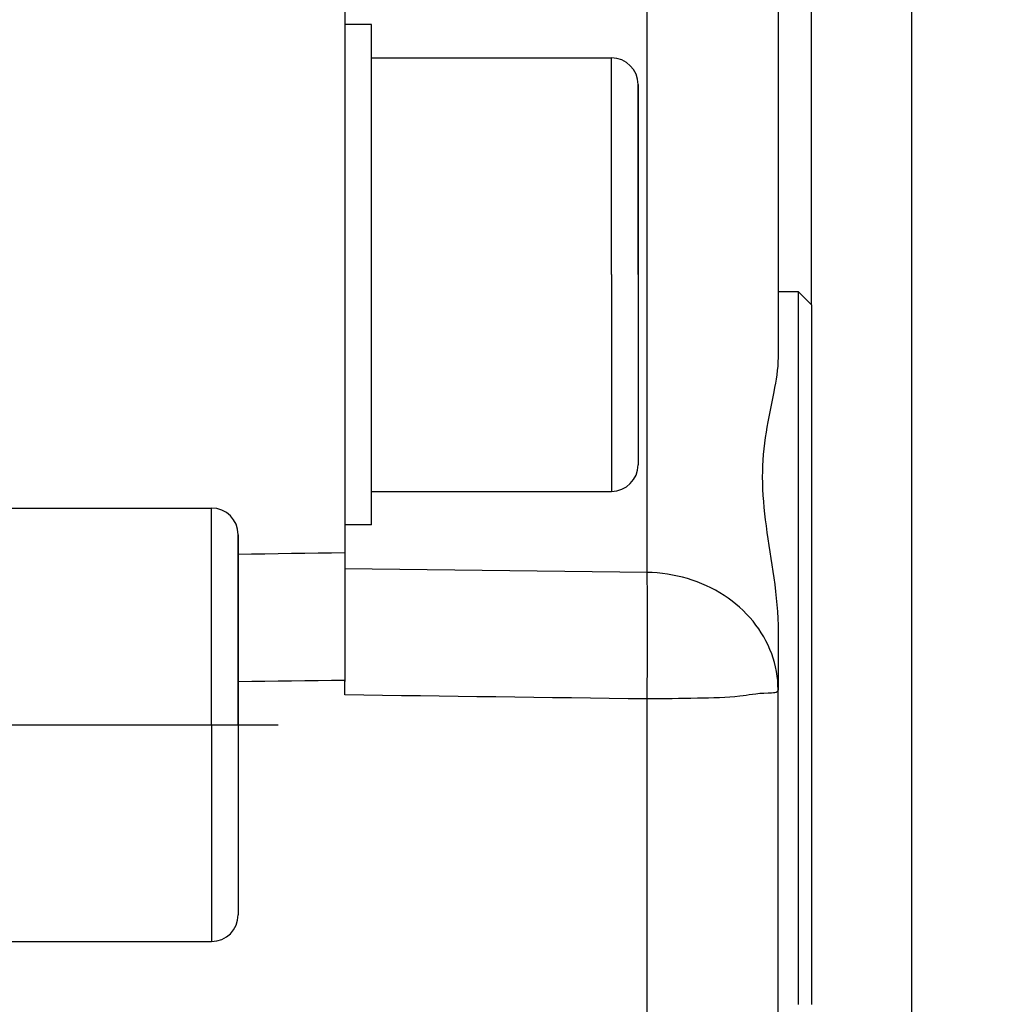
# Model space of a CAD drawing. Units: millimetres. Extents: x -735 to 735, y -520 to 520.
# Drawn here: x 389 to 418, y 285 to 314 of the extents above; entities that cross this region are included whole.
import ezdxf
from ezdxf.enums import TextEntityAlignment as Align

# ---------------------------------------------------------------- set-up
doc = ezdxf.new("R2010")
doc.units = ezdxf.units.MM
doc.header["$LTSCALE"] = 50
doc.linetypes.add('BORDER', pattern=[1.75, 0.5, -0.25, 0.5, -0.25, 0, -0.25])
doc.linetypes.add('DASHDOT', pattern=[1, 0.5, -0.25, 0, -0.25])
doc.layers.get('0').update_dxf_attribs({"linetype": 'CONTINUOUS'})
doc.layers.add('L', color=7, linetype='CONTINUOUS')
doc.layers.add('MASSE', color=7, linetype='CONTINUOUS')
doc.styles.add('TXT8', font='txt8')
doc.dimstyles.new('CAD400-DIM1', dxfattribs={"dimscale": 5, "dimtxt": 3.5, "dimasz": 2, "dimexe": 2, "dimexo": 2.324, "dimgap": 0.09, "dimtad": 1, "dimdec": 4, "dimdsep": 46, "dimcen": 0, "dimclrd": 3, "dimclre": 3, "dimclrt": 7, "dimadec": 0, "dimazin": 0, "dimtfac": 1, "dimtdec": 4, "dimtmove": 0, "dimatfit": 3, "dimfxl": 1, "dimtolj": 1, "dimtzin": 0, "dimarcsym": 0})
doc.dimstyles.new('CAD400-DIM8', dxfattribs={"dimscale": 5, "dimtxt": 3.5, "dimasz": 2, "dimexe": 2, "dimexo": 1.874, "dimgap": 0.09, "dimtad": 1, "dimdec": 4, "dimdsep": 46, "dimcen": 0, "dimclrd": 3, "dimclre": 3, "dimclrt": 7, "dimadec": 0, "dimazin": 0, "dimtfac": 1, "dimtdec": 4, "dimtmove": 0, "dimatfit": 3, "dimfxl": 1, "dimtolj": 1, "dimtzin": 0, "dimarcsym": 0})

# ---------------------------------------------------------------- blocks, each defined once
blk = doc.blocks.new('*D1')
at = {"layer": 'MASSE', "color": 3, "linetype": 'BYBLOCK'}
for p, q in [((412.43712, 305.839975), (412.43712, 385.000035)), ((415.43712, 385.000035), (415.43712, 278.08395)), ((402.43712, 377.200035), (412.43712, 375.000035)), ((402.43712, 372.800035), (402.43712, 377.200035)), ((415.43712, 375.000035), (425.43712, 377.200035)), ((425.43712, 377.200035), (425.43712, 372.800035)), ((394.93712, 375.000035), (412.43712, 375.000035)), ((412.43712, 375.000035), (402.43712, 372.800035)), ((412.43712, 375.000035), (415.43712, 375.000035)), ((415.43712, 375.000035), (462.31254, 375.000035)), ((425.43712, 372.800035), (415.43712, 375.000035))]:
    blk.add_line(p, q, dxfattribs=at)
at = {"layer": 'MASSE', "color": 9, "linetype": 'BYBLOCK'}
for p in [(412.43708, 328.58392), (415.43708, 277.58392)]:
    blk.add_point(p, dxfattribs=at)
at = {"layer": 'MASSE', "color": 7, "style": 'TXT8', "width": 0.895522}
blk.add_text('3', height=17.5, dxfattribs=at).set_placement((449.1875, 382.7), align=Align.CENTER)
blk = doc.blocks.new('*D10')
at = {"layer": 'MASSE', "color": 3, "linetype": 'BYBLOCK'}
for p, q in [((302.437455, 375.778515), (302.437455, 410.00003)), ((415.437125, 410.00003), (415.437125, 266.085394)), ((302.437455, 400.00003), (312.437455, 402.20003)), ((312.437455, 402.20003), (312.437455, 397.80003)), ((405.437125, 402.20003), (415.437125, 400.00003)), ((405.437125, 397.80003), (405.437125, 402.20003)), ((302.437455, 400.00003), (415.437125, 400.00003)), ((312.437455, 397.80003), (302.437455, 400.00003)), ((415.437125, 400.00003), (405.437125, 397.80003))]:
    blk.add_line(p, q, dxfattribs=at)
at = {"layer": 'MASSE', "color": 9, "linetype": 'BYBLOCK'}
for p in [(302.43741, 383.0202), (415.43708, 277.58392)]:
    blk.add_point(p, dxfattribs=at)
at = {"layer": 'MASSE', "color": 7, "style": 'TXT8', "width": 1.19403}
blk.add_text('113', height=17.5, dxfattribs=at).set_placement((358.937245, 407.7), align=Align.CENTER)
blk = doc.blocks.new('B-780')
at = {"layer": 'L', "color": 3, "linetype": 'BORDER'}
blk.add_circle((466.937808, 223.74995), 62.500002, dxfattribs=at)
blk = doc.blocks.new('B-783')
at = {"layer": 'L', "color": 2, "linetype": 'CONTINUOUS'}
for p, q in [((399.236794, 314.249955), (398.436794, 314.249955)), ((399.236794, 313.249955), (399.236794, 314.249955)), ((399.236794, 310.948508), (399.236794, 313.249955)), ((399.236794, 313.249955), (406.436794, 313.249955)), ((407.236794, 310.214057), (407.236794, 312.449955)), ((407.236794, 312.449955), (407.236794, 310.214057)), ((399.236794, 310.749955), (399.236794, 310.948508)), ((399.236794, 306.749955), (399.236794, 310.749955)), ((407.236794, 308.482006), (407.236794, 310.214057)), ((407.236794, 310.214057), (407.236794, 308.482006)), ((407.236794, 306.749955), (407.236794, 308.482006)), ((407.236794, 308.482006), (407.236794, 306.749955)), ((399.236794, 302.749955), (399.236794, 306.749955)), ((407.236794, 306.749955), (407.236794, 305.017904)), ((407.236794, 306.749955), (407.236794, 305.017904)), ((407.236794, 305.017904), (407.236794, 303.285853)), ((407.236794, 305.017904), (407.236794, 303.285853)), ((407.236794, 303.285853), (407.236794, 301.049955)), ((407.236794, 303.285853), (407.236794, 301.049955)), ((399.236794, 302.551402), (399.236794, 302.749955)), ((399.236794, 300.249955), (399.236794, 302.551402)), ((399.236794, 299.249955), (399.236794, 300.249955)), ((399.236794, 300.249955), (406.436794, 300.249955)), ((387.236794, 299.749955), (394.436794, 299.749955)), ((399.236794, 299.249955), (398.436794, 299.249955)), ((395.236794, 296.714057), (395.236794, 298.949955)), ((395.236794, 298.949955), (395.236794, 296.714057)), ((395.236794, 294.982006), (395.236794, 296.714057)), ((395.236794, 296.714057), (395.236794, 294.982006)), ((395.236794, 293.249955), (395.236794, 294.982006)), ((395.236794, 294.982006), (395.236794, 293.249955)), ((395.236794, 293.249955), (395.236794, 291.517904)), ((395.236794, 293.249955), (395.236794, 291.517904)), ((395.236794, 291.517904), (395.236794, 289.785853)), ((395.236794, 291.517904), (395.236794, 289.785853)), ((395.236794, 289.785853), (395.236794, 287.549955)), ((395.236794, 289.785853), (395.236794, 287.549955)), ((387.236794, 286.749955), (394.436794, 286.749955))]:
    blk.add_line(p, q, dxfattribs=at)
at = {"layer": 'L', "color": 9, "linetype": 'CONTINUOUS'}
for p, q in [((406.436794, 306.749955), (406.436794, 313.249955)), ((406.436794, 306.749955), (406.436794, 300.249955)), ((394.436794, 293.249955), (394.436794, 299.749955)), ((394.436794, 293.249955), (394.436794, 286.749955))]:
    blk.add_line(p, q, dxfattribs=at)
at = {"layer": 'L', "color": 2, "linetype": 'CONTINUOUS'}
for centre, start, end in [((406.436794, 312.449955), 0, 90), ((406.436794, 301.049955), 270, 0), ((394.436794, 298.949955), 0, 90), ((394.436794, 287.549955), 270, 0)]:
    blk.add_arc(centre, 0.8, start, end, dxfattribs=at)
blk = doc.blocks.new('B-787')
at = {"color": 9, "linetype": 'CONTINUOUS'}
for p, q in [((407.506603, 297.817526), (407.506603, 315.031764)), ((395.236794, 298.365524), (395.636794, 298.371974)), ((395.636794, 298.371974), (396.036794, 298.378426)), ((396.036794, 298.378426), (396.436794, 298.384881)), ((396.436794, 298.384881), (396.836794, 298.391337)), ((396.836794, 298.391337), (397.236794, 298.397796)), ((397.236794, 298.397796), (397.636794, 298.404257)), ((397.636794, 298.404257), (398.036794, 298.41072)), ((398.036794, 298.41072), (398.436794, 298.417185)), ((407.506603, 297.817526), (398.436794, 297.922495)), ((407.659732, 297.812642), (407.506603, 297.817526)), ((407.508486, 297.732505), (407.506603, 297.817526)), ((407.51014, 297.647479), (407.508486, 297.732505)), ((407.812784, 297.802561), (407.659732, 297.812642)), ((407.965545, 297.787287), (407.812784, 297.802561)), ((408.117803, 297.766822), (407.965545, 297.787287)), ((408.269346, 297.741168), (408.117803, 297.766822)), ((408.419959, 297.710329), (408.269346, 297.741168)), ((408.569431, 297.674305), (408.419959, 297.710329)), ((408.717548, 297.6331), (408.569431, 297.674305)), ((407.511585, 297.562448), (407.51014, 297.647479)), ((407.512844, 297.477415), (407.511585, 297.562448)), ((407.513938, 297.392378), (407.512844, 297.477415)), ((407.514888, 297.307339), (407.513938, 297.392378)), ((408.861963, 297.587438), (408.717548, 297.6331)), ((409.004666, 297.536772), (408.861963, 297.587438)), ((409.145465, 297.481129), (409.004666, 297.536772)), ((409.284171, 297.420535), (409.145465, 297.481129)), ((409.420593, 297.355013), (409.284171, 297.420535)), ((407.515716, 297.222299), (407.514888, 297.307339)), ((407.516443, 297.137258), (407.515716, 297.222299)), ((407.517288, 297.023431), (407.516443, 297.137258)), ((409.554541, 297.28459), (409.420593, 297.355013)), ((409.685823, 297.209291), (409.554541, 297.28459)), ((409.814249, 297.129142), (409.685823, 297.209291)), ((409.935589, 297.047018), (409.814249, 297.129142)), ((407.517997, 296.909605), (407.517288, 297.023431)), ((407.518579, 296.795778), (407.517997, 296.909605)), ((407.51904, 296.68195), (407.518579, 296.795778)), ((410.05385, 296.960456), (409.935589, 297.047018)), ((410.168805, 296.869535), (410.05385, 296.960456)), ((410.280225, 296.774333), (410.168805, 296.869535)), ((407.519386, 296.568123), (407.51904, 296.68195)), ((407.519626, 296.454295), (407.519386, 296.568123)), ((410.387883, 296.67493), (410.280225, 296.774333)), ((410.491551, 296.571404), (410.387883, 296.67493)), ((410.591001, 296.463833), (410.491551, 296.571404)), ((407.519766, 296.340467), (407.519626, 296.454295)), ((407.519759, 296.093262), (407.519814, 296.22664)), ((407.519814, 296.22664), (407.519766, 296.340467)), ((410.686006, 296.352297), (410.591001, 296.463833)), ((410.772915, 296.24145), (410.686006, 296.352297)), ((410.855316, 296.127177), (410.772915, 296.24145)), ((407.519315, 295.826506), (407.519592, 295.959884)), ((407.519592, 295.959884), (407.519759, 296.093262)), ((410.933016, 296.009642), (410.855316, 296.127177)), ((411.005822, 295.889007), (410.933016, 296.009642)), ((407.518452, 295.559752), (407.518934, 295.693129)), ((407.518934, 295.693129), (407.519315, 295.826506)), ((411.073544, 295.765438), (411.005822, 295.889007)), ((411.135988, 295.639098), (411.073544, 295.765438)), ((411.192962, 295.510151), (411.135988, 295.639098)), ((407.517202, 295.292998), (407.517873, 295.426375)), ((407.517873, 295.426375), (407.518452, 295.559752)), ((411.244275, 295.378762), (411.192962, 295.510151)), ((411.288719, 295.248385), (411.244275, 295.378762)), ((407.514544, 294.875426), (407.515541, 295.017523)), ((407.515541, 295.017523), (407.516443, 295.159622)), ((407.516443, 295.159622), (407.517202, 295.292998)), ((411.327506, 295.116145), (411.288719, 295.248385)), ((411.360553, 294.98235), (411.327506, 295.116145)), ((407.512269, 294.591233), (407.513453, 294.733329)), ((407.513453, 294.733329), (407.514544, 294.875426)), ((411.387779, 294.847305), (411.360553, 294.98235)), ((411.409098, 294.711318), (411.387779, 294.847305)), ((411.424429, 294.574696), (411.409098, 294.711318)), ((395.242328, 294.55042), (395.641679, 294.555538)), ((395.641679, 294.555538), (396.041029, 294.560657)), ((396.041029, 294.560657), (396.44038, 294.565778)), ((396.44038, 294.565778), (396.83973, 294.570901)), ((396.83973, 294.570901), (397.239081, 294.576025)), ((397.239081, 294.576025), (397.638431, 294.581151)), ((397.638431, 294.581151), (398.037782, 294.586278)), ((398.037782, 294.586278), (398.437132, 294.591406)), ((407.50962, 294.307043), (407.510991, 294.449137)), ((407.510991, 294.449137), (407.512269, 294.591233)), ((411.433689, 294.437746), (411.424429, 294.574696)), ((411.436794, 294.300774), (411.433689, 294.437746)), ((399.003229, 294.136453), (398.436794, 294.144047)), ((399.569665, 294.128862), (399.003229, 294.136453)), ((400.1361, 294.121275), (399.569665, 294.128862)), ((400.702536, 294.113691), (400.1361, 294.121275)), ((407.506603, 294.022857), (407.508158, 294.16495)), ((407.508158, 294.16495), (407.50962, 294.307043)), ((410.38405, 294.118543), (410.289795, 294.10595)), ((410.477297, 294.132169), (410.38405, 294.118543)), ((410.571738, 294.146112), (410.477297, 294.132169)), ((410.669577, 294.159656), (410.571738, 294.146112)), ((410.773016, 294.172085), (410.669577, 294.159656)), ((410.884257, 294.182684), (410.773016, 294.172085)), ((411.005502, 294.190736), (410.884257, 294.182684)), ((411.138956, 294.195525), (411.005502, 294.190736)), ((411.19149, 294.196556), (411.138956, 294.195525)), ((411.243881, 294.198378), (411.19149, 294.196556)), ((411.294014, 294.202329), (411.243881, 294.198378)), ((411.339775, 294.209744), (411.294014, 294.202329)), ((411.379048, 294.22196), (411.339775, 294.209744)), ((411.409719, 294.240312), (411.379048, 294.22196)), ((411.429673, 294.266138), (411.409719, 294.240312)), ((411.436794, 294.300774), (411.429673, 294.266138)), ((401.268972, 294.106111), (400.702536, 294.113691)), ((401.835408, 294.098534), (401.268972, 294.106111)), ((402.401844, 294.09096), (401.835408, 294.098534)), ((402.968279, 294.08339), (402.401844, 294.09096)), ((403.53557, 294.075811), (402.968279, 294.08339)), ((404.10286, 294.068236), (403.53557, 294.075811)), ((404.670151, 294.060665), (404.10286, 294.068236)), ((405.237441, 294.053096), (404.670151, 294.060665)), ((405.804731, 294.045532), (405.237441, 294.053096)), ((406.372022, 294.03797), (405.804731, 294.045532)), ((406.939313, 294.030412), (406.372022, 294.03797)), ((407.506603, 294.022857), (406.939313, 294.030412)), ((407.694694, 294.023619), (407.506603, 294.022857)), ((407.506603, 280.946451), (407.506603, 294.022857)), ((407.881961, 294.025325), (407.694694, 294.023619)), ((408.068896, 294.027798), (407.881961, 294.025325)), ((408.255989, 294.030857), (408.068896, 294.027798)), ((408.443731, 294.034325), (408.255989, 294.030857)), ((408.632615, 294.038022), (408.443731, 294.034325)), ((408.82313, 294.041769), (408.632615, 294.038022)), ((409.015769, 294.045388), (408.82313, 294.041769)), ((409.18034, 294.048317), (409.015769, 294.045388)), ((409.345649, 294.051542), (409.18034, 294.048317)), ((409.510567, 294.055577), (409.345649, 294.051542)), ((409.673966, 294.060939), (409.510567, 294.055577)), ((409.834717, 294.068142), (409.673966, 294.060939)), ((409.991692, 294.077701), (409.834717, 294.068142)), ((410.143761, 294.090132), (409.991692, 294.077701)), ((410.289795, 294.10595), (410.143761, 294.090132))]:
    blk.add_line(p, q, dxfattribs=at)
at = {"color": 2, "linetype": 'CONTINUOUS'}
for p, q in [((411.436794, 304.26634), (411.434004, 304.136435)), ((411.413657, 303.877372), (411.39741, 303.74822)), ((411.426074, 304.006778), (411.413657, 303.877372)), ((411.434004, 304.136435), (411.426074, 304.006778)), ((411.377987, 303.619325), (411.356045, 303.490691)), ((411.39741, 303.74822), (411.377987, 303.619325)), ((411.332238, 303.362321), (411.307222, 303.234217)), ((411.356045, 303.490691), (411.332238, 303.362321)), ((411.276918, 303.083342), (411.246224, 302.932733)), ((411.307222, 303.234217), (411.276918, 303.083342)), ((411.215522, 302.782281), (411.185195, 302.631875)), ((411.246224, 302.932733), (411.215522, 302.782281)), ((411.155625, 302.481407), (411.127193, 302.330766)), ((411.185195, 302.631875), (411.155625, 302.481407)), ((411.100281, 302.179842), (411.075272, 302.028527)), ((411.127193, 302.330766), (411.100281, 302.179842)), ((411.050318, 301.861302), (411.028261, 301.693552)), ((411.075272, 302.028527), (411.050318, 301.861302)), ((411.009226, 301.52536), (410.993339, 301.356808)), ((411.028261, 301.693552), (411.009226, 301.52536)), ((410.993339, 301.356808), (410.980726, 301.187981)), ((410.971512, 301.018961), (410.965821, 300.849831)), ((410.980726, 301.187981), (410.971512, 301.018961)), ((410.965821, 300.849831), (410.963781, 300.680676)), ((410.963781, 300.680676), (410.965765, 300.4968)), ((410.965765, 300.4968), (410.971863, 300.313025)), ((410.971863, 300.313025), (410.981726, 300.129383)), ((410.981726, 300.129383), (410.995004, 299.945906)), ((410.995004, 299.945906), (411.011346, 299.762629)), ((411.011346, 299.762629), (411.030405, 299.579584)), ((411.030405, 299.579584), (411.05183, 299.396803)), ((411.05183, 299.396803), (411.075272, 299.214319)), ((411.075272, 299.214319), (411.10227, 299.018833)), ((411.10227, 299.018833), (411.130739, 298.823635)), ((411.130739, 298.823635), (411.160228, 298.628632)), ((411.160228, 298.628632), (411.190286, 298.433731)), ((411.190286, 298.433731), (411.220465, 298.23884)), ((411.220465, 298.23884), (411.250314, 298.043866)), ((411.250314, 298.043866), (411.279383, 297.848716)), ((411.279383, 297.848716), (411.307222, 297.653298)), ((411.307222, 297.653298), (411.334112, 297.451926)), ((411.334112, 297.451926), (411.358799, 297.250214)), ((411.358799, 297.250214), (411.380856, 297.048202)), ((411.380856, 297.048202), (411.399858, 296.845931)), ((411.399858, 296.845931), (411.415378, 296.643444)), ((411.415378, 296.643444), (411.426992, 296.440782)), ((411.426992, 296.440782), (411.434272, 296.237985)), ((411.434272, 296.237985), (411.436794, 296.035095)), ((398.436901, 294.396235), (398.436926, 294.424117)), ((398.436926, 294.424117), (398.436954, 294.451999)), ((398.436954, 294.451999), (398.436984, 294.47988)), ((398.436984, 294.47988), (398.437017, 294.507762)), ((398.437017, 294.507762), (398.437053, 294.535643)), ((398.437053, 294.535643), (398.437091, 294.563525)), ((398.437091, 294.563525), (398.437132, 294.591406)), ((398.436794, 294.144047), (398.436795, 294.172085)), ((398.436795, 294.172085), (398.436799, 294.200124)), ((398.436799, 294.200124), (398.436806, 294.228162)), ((398.436806, 294.228162), (398.436815, 294.2562)), ((398.436815, 294.2562), (398.436827, 294.284239)), ((398.436827, 294.284239), (398.436842, 294.312277)), ((398.436842, 294.312277), (398.436859, 294.340316)), ((398.436859, 294.340316), (398.436879, 294.368354)), ((398.436879, 294.368354), (398.436901, 294.396235))]:
    blk.add_line(p, q, dxfattribs=at)
blk = doc.blocks.new('B-789')
at = {"layer": 'L', "color": 2, "linetype": 'CONTINUOUS'}
for p, q in [((412.036794, 306.239955), (412.036794, 305.83936)), ((412.036794, 305.83936), (412.036794, 300.489955)), ((412.036794, 300.489955), (412.036794, 300.239955)), ((412.036794, 300.239955), (412.036794, 299.786375)), ((412.036794, 299.786375), (412.036794, 295.239955)), ((412.036794, 295.239955), (412.036794, 290.263648)), ((412.036794, 290.263648), (412.036794, 289.989955)), ((412.036794, 289.989955), (412.036794, 285.609471)), ((412.036794, 285.609471), (412.036794, 284.863679))]:
    blk.add_line(p, q, dxfattribs=at)
blk = doc.blocks.new('B-791')
at = {"color": 2, "linetype": 'CONTINUOUS'}
for p, q in [((411.436794, 318.292365), (411.436794, 304.266575)), ((398.436794, 314.722907), (398.436794, 313.72098)), ((398.436794, 313.72098), (398.436794, 310.317635)), ((398.436794, 310.317635), (398.436794, 306.749955)), ((398.436794, 306.749955), (398.436794, 305.895131)), ((411.436794, 306.239955), (412.036794, 306.239955)), ((412.036794, 306.239955), (412.436794, 305.839955)), ((398.436794, 305.895131), (398.436794, 302.349955)), ((412.436794, 305.83936), (412.436794, 305.512582)), ((412.436794, 305.512582), (412.436794, 300.489955)), ((398.436794, 302.349955), (398.436794, 299.249955)), ((412.436794, 300.489955), (412.436794, 300.239955)), ((412.436794, 300.239955), (412.436794, 299.621051)), ((412.436794, 299.621051), (412.436794, 295.239955)), ((398.436794, 299.249955), (398.436794, 298.416178)), ((398.436794, 298.416178), (398.436794, 294.542294)), ((411.436794, 296.035033), (411.436794, 294.300774)), ((412.436794, 295.239955), (412.436794, 290.444605)), ((411.436794, 284.210285), (411.436794, 294.300774)), ((412.436794, 290.444605), (412.436794, 290.239955)), ((412.436794, 290.239955), (412.436794, 289.989955)), ((412.436794, 289.989955), (412.436794, 284.863679))]:
    blk.add_line(p, q, dxfattribs=at)
blk = doc.blocks.new('B-792')
at = {"layer": 'L', "color": 4, "linetype": 'DASHDOT'}
blk.add_line((375.436794, 293.249955), (396.436794, 293.249955), dxfattribs=at)

msp = doc.modelspace()

# ---------------------------------------------------------------- block references
for name in ['B-791', 'B-787']:
    msp.add_blockref(name, (0, 0))
at = {"layer": 'L'}
for name in ['B-792', 'B-783', 'B-780', 'B-789']:
    msp.add_blockref(name, (0, 0), dxfattribs=at)

# ---------------------------------------------------------------- dimensions: what is measured, and where the dimension line sits
at = {"layer": 'MASSE', "color": 3}
for base, p1, dimstyle, picture, middle in [((302.437455, 400.00003), (302.43741, 383.0202), 'CAD400-DIM8', '*D10', (358.937245, 416.45)), ((412.43712, 375.000035), (412.43708, 328.58392), 'CAD400-DIM1', '*D1', (449.1875, 391.45))]:
    dim = msp.add_linear_dim(base=base, p1=p1, p2=(415.43708, 277.58392), dimstyle=dimstyle, dxfattribs=at)
    dim.commit()
    dim.dimension.update_dxf_attribs({"geometry": picture, "text_midpoint": middle, "dimtype": 128})

doc.saveas('drawing.dxf')
